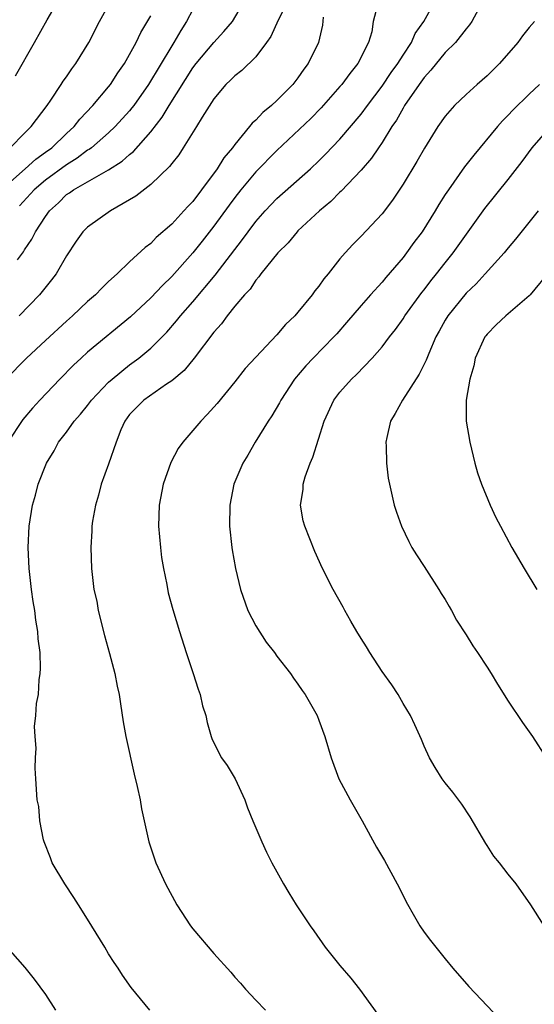
# Model space of a CAD drawing. Units: inches. Extents: x 2517000 to 2520000, y 1548000 to 1551000.
# Drawn here: x 2518613 to 2518661, y 1549186 to 1549279 of the extents above; entities that cross this region are included whole.
import ezdxf

# ---------------------------------------------------------------- set-up
doc = ezdxf.new("R2010")
doc.units = ezdxf.units.IN
doc.header["$MEASUREMENT"] = 0
doc.layers.add('LD25171548_2ft', color=55, linetype='Continuous')

msp = doc.modelspace()

# ---------------------------------------------------------------- linework, layer by layer
at = {"layer": 'LD25171548_2ft'}
for points, elevation in [([(2518611.647, 1549267), (2518613, 1549268.377), (2518613.635, 1549269), (2518615.157, 1549271), (2518615.515, 1549271.515), (2518616.504, 1549273), (2518616.69, 1549273.31), (2518617, 1549273.748), (2518617.496, 1549274.504), (2518617.885, 1549275), (2518619.131, 1549277), (2518620.143, 1549279), (2518621.258, 1549281)], 6648), ([(2518612.16, 1549273.841), (2518613.964, 1549277), (2518615.153, 1549279.153), (2518616.247, 1549281)], 6646), ([(2518612.349, 1549256.349), (2518612.897, 1549257.103), (2518613, 1549257.276), (2518613.708, 1549258.292), (2518614.056, 1549259), (2518615, 1549260.454), (2518615.385, 1549261), (2518616.237, 1549261.763), (2518617, 1549262.535), (2518617.285, 1549262.715), (2518617.673, 1549263), (2518620.761, 1549264.762), (2518621, 1549264.881), (2518622.295, 1549265.705), (2518623, 1549266.363), (2518623.361, 1549266.639), (2518625, 1549268.501), (2518626.094, 1549269.906), (2518626.745, 1549271), (2518629, 1549274.581), (2518629.32, 1549275), (2518631, 1549277.005), (2518631.957, 1549278.043), (2518632.769, 1549279), (2518633.958, 1549281)], 6654), ([(2518638.059, 1549281), (2518637.128, 1549279.128), (2518636.42, 1549277.581), (2518636.01, 1549277), (2518635, 1549275.64), (2518633.666, 1549274.334), (2518633, 1549273.837), (2518632.586, 1549273.414), (2518632.139, 1549273), (2518631, 1549271.651), (2518629.889, 1549269.889), (2518629.365, 1549269), (2518628.101, 1549267), (2518627.665, 1549266.335), (2518627, 1549265.507), (2518626.794, 1549265.206), (2518625, 1549263.499), (2518623.596, 1549262.404), (2518621.183, 1549261), (2518619, 1549259.447), (2518618.56, 1549259), (2518617.904, 1549258.096), (2518617, 1549256.703), (2518616.011, 1549255), (2518615.579, 1549254.421), (2518614.443, 1549253), (2518612.511, 1549251)], 6656), ([(2518624.936, 1549185), (2518623.138, 1549187.138), (2518622.311, 1549188.311), (2518621.895, 1549189), (2518621.522, 1549189.521), (2518621, 1549190.366), (2518620.633, 1549191), (2518619, 1549193.642), (2518618.126, 1549195), (2518617.709, 1549195.708), (2518616.83, 1549197), (2518615.641, 1549199), (2518615.474, 1549199.474), (2518614.88, 1549201), (2518614.826, 1549201.174), (2518614.468, 1549203), (2518614.355, 1549204.355), (2518614.218, 1549205), (2518614.094, 1549207), (2518614.015, 1549208.015), (2518614.046, 1549209), (2518614.098, 1549209.902), (2518614.007, 1549211), (2518613.959, 1549211.959), (2518614.095, 1549213), (2518614.145, 1549214.145), (2518614.323, 1549215), (2518614.389, 1549216.389), (2518614.493, 1549217), (2518614.523, 1549217.477), (2518614.48, 1549219), (2518614.315, 1549220.315), (2518614.283, 1549221), (2518614.088, 1549222.087), (2518613.978, 1549223), (2518613.841, 1549223.84), (2518613.679, 1549225), (2518613.46, 1549227), (2518613.357, 1549229), (2518613.447, 1549231), (2518613.766, 1549233), (2518614.043, 1549233.957), (2518614.315, 1549235), (2518615.08, 1549237), (2518615.811, 1549238.189), (2518616.252, 1549239), (2518617, 1549239.966), (2518617.735, 1549241), (2518618.336, 1549241.663), (2518619, 1549242.492), (2518619.378, 1549243), (2518621, 1549244.691), (2518621.341, 1549245), (2518623, 1549246.35), (2518623.878, 1549247), (2518625, 1549247.946), (2518626.538, 1549249.462), (2518627.464, 1549250.536), (2518627.825, 1549251), (2518629, 1549252.343), (2518631.134, 1549254.866), (2518633.738, 1549258.262), (2518634.261, 1549259), (2518635, 1549259.983), (2518635.888, 1549261), (2518637, 1549262.164), (2518640.197, 1549265), (2518641, 1549265.755), (2518641.626, 1549266.374), (2518643, 1549267.806), (2518645, 1549270.177), (2518645.6, 1549271), (2518647, 1549272.834), (2518647.865, 1549274.135), (2518648.501, 1549275), (2518649, 1549275.8), (2518649.787, 1549277), (2518650.153, 1549277.847), (2518650.963, 1549279), (2518652.077, 1549281)], 6662), ([(2518646.558, 1549280.558), (2518646.165, 1549279), (2518646.012, 1549278.012), (2518645.718, 1549277), (2518644.688, 1549275), (2518643.933, 1549274.067), (2518643.165, 1549273), (2518643, 1549272.803), (2518641.205, 1549270.795), (2518640.215, 1549269.785), (2518637, 1549266.745), (2518635, 1549264.699), (2518633.581, 1549263), (2518633, 1549262.272), (2518632.454, 1549261.546), (2518631, 1549259.53), (2518629.893, 1549258.107), (2518629.003, 1549257), (2518627, 1549254.756), (2518626.109, 1549253.891), (2518625, 1549252.716), (2518623.086, 1549250.914), (2518619, 1549247.565), (2518618.376, 1549247), (2518617.67, 1549246.33), (2518616.372, 1549245), (2518614.466, 1549243), (2518613.766, 1549242.234), (2518612.852, 1549241.148), (2518611.416, 1549239)], 6660), ([(2518629, 1549280.137), (2518628.422, 1549279), (2518627.864, 1549278.136), (2518627.215, 1549277), (2518627, 1549276.67), (2518624.78, 1549273), (2518623.385, 1549271), (2518623.223, 1549270.777), (2518623, 1549270.515), (2518621.632, 1549269), (2518621, 1549268.407), (2518619.36, 1549267), (2518619.161, 1549266.839), (2518619, 1549266.751), (2518618.012, 1549265.988), (2518617, 1549265.379), (2518615, 1549263.905), (2518613.923, 1549263), (2518612.527, 1549261.473)], 6652), ([(2518656.18, 1549280.18), (2518655.541, 1549279), (2518655.327, 1549278.673), (2518655, 1549278.301), (2518653.997, 1549277), (2518653, 1549276.04), (2518651.646, 1549274.354), (2518651, 1549273.678), (2518650.516, 1549273), (2518649.144, 1549271), (2518649, 1549270.765), (2518648.372, 1549269.628), (2518647.927, 1549269), (2518647, 1549267.486), (2518646.664, 1549267), (2518646.007, 1549265.992), (2518645, 1549264.851), (2518643.126, 1549262.874), (2518643, 1549262.767), (2518642.128, 1549261.872), (2518641.063, 1549261), (2518639, 1549259.081), (2518638.917, 1549259), (2518638.059, 1549257.941), (2518637.086, 1549257), (2518635.481, 1549255), (2518635.289, 1549254.711), (2518635, 1549254.417), (2518634.446, 1549253.554), (2518633.918, 1549253), (2518633, 1549251.915), (2518632.265, 1549251), (2518631.736, 1549250.264), (2518631, 1549249.468), (2518629.145, 1549247), (2518628.183, 1549245.817), (2518627, 1549244.827), (2518626.509, 1549244.509), (2518624.358, 1549243), (2518623, 1549241.619), (2518622.533, 1549241), (2518622.165, 1549240.165), (2518621.715, 1549239), (2518621, 1549236.907), (2518620.302, 1549235), (2518620.037, 1549233.963), (2518619.745, 1549233), (2518619.479, 1549231.479), (2518619.42, 1549231), (2518619.416, 1549230.584), (2518619.303, 1549229), (2518619.367, 1549227), (2518619.606, 1549225), (2518619.871, 1549223.871), (2518620.022, 1549223), (2518620.622, 1549220.622), (2518621.1, 1549218.9), (2518621.591, 1549217), (2518621.812, 1549215.812), (2518621.995, 1549215), (2518622.121, 1549214.121), (2518622.399, 1549212.399), (2518622.652, 1549211), (2518623.425, 1549207.425), (2518623.73, 1549206.27), (2518623.995, 1549205), (2518624.133, 1549204.132), (2518624.369, 1549203), (2518624.812, 1549201), (2518625.498, 1549199), (2518626.421, 1549197), (2518627.486, 1549195), (2518628.781, 1549193), (2518629, 1549192.717), (2518631, 1549190.383), (2518632.61, 1549188.61), (2518633, 1549188.141), (2518633.553, 1549187.553), (2518634.015, 1549187), (2518635, 1549185.939), (2518635.918, 1549185)], 6664), ([(2518610.803, 1549263), (2518613.07, 1549265), (2518614.081, 1549265.919), (2518615, 1549266.557), (2518615.596, 1549267), (2518617, 1549268.348), (2518617.723, 1549269), (2518618.277, 1549269.723), (2518619.503, 1549271), (2518621, 1549272.788), (2518621.166, 1549273), (2518621.879, 1549274.121), (2518622.513, 1549275), (2518623, 1549275.849), (2518623.617, 1549277), (2518624.052, 1549277.948), (2518625, 1549279.534)], 6650), ([(2518641.401, 1549279.401), (2518641.339, 1549278.661), (2518640.965, 1549277), (2518639.979, 1549275), (2518639.547, 1549274.453), (2518639, 1549273.646), (2518638.504, 1549273), (2518637, 1549271.476), (2518636.476, 1549271), (2518635.653, 1549270.347), (2518635, 1549269.622), (2518634.661, 1549269.339), (2518634.411, 1549269), (2518633, 1549267.313), (2518632.776, 1549267), (2518631.958, 1549266.042), (2518631.323, 1549265), (2518629.84, 1549263), (2518629, 1549261.897), (2518628.554, 1549261.446), (2518628.163, 1549261), (2518627, 1549259.734), (2518625.525, 1549258.475), (2518625, 1549257.881), (2518624.491, 1549257.509), (2518623, 1549256.133), (2518621.803, 1549255), (2518621, 1549254.269), (2518620.355, 1549253.645), (2518619.752, 1549253), (2518619, 1549252.36), (2518617.561, 1549251), (2518617, 1549250.515), (2518615, 1549248.654), (2518613.19, 1549247), (2518611.226, 1549245)], 6658), ([(2518661.509, 1549279), (2518661, 1549278.438), (2518660.354, 1549277.646), (2518659.902, 1549277), (2518658.167, 1549275), (2518657, 1549273.821), (2518656.037, 1549273), (2518655, 1549272.067), (2518653.872, 1549271), (2518653, 1549270.011), (2518652.309, 1549269), (2518651.032, 1549266.968), (2518650.311, 1549265.689), (2518649, 1549263.525), (2518647.982, 1549262.018), (2518647, 1549260.719), (2518645, 1549258.58), (2518644.207, 1549257.793), (2518643.483, 1549257), (2518643, 1549256.444), (2518641.865, 1549255), (2518641.473, 1549254.527), (2518641, 1549253.829), (2518640.624, 1549253.376), (2518640.355, 1549253), (2518639, 1549251.345), (2518638.7, 1549251), (2518637.822, 1549250.178), (2518637, 1549249.194), (2518635, 1549247.096), (2518633.998, 1549246.002), (2518633, 1549244.73), (2518631.317, 1549242.683), (2518630.383, 1549241.617), (2518629.758, 1549241), (2518628.05, 1549239), (2518627.618, 1549238.382), (2518626.928, 1549237.072), (2518626.179, 1549235), (2518625.794, 1549233), (2518625.752, 1549231), (2518625.921, 1549229), (2518626.032, 1549228.032), (2518626.211, 1549227), (2518626.543, 1549225.457), (2518626.673, 1549224.673), (2518627.102, 1549223.102), (2518627.742, 1549221), (2518628.376, 1549219), (2518629.042, 1549217), (2518629.513, 1549215.513), (2518629.717, 1549215), (2518629.937, 1549213.937), (2518630.24, 1549213), (2518630.357, 1549212.357), (2518630.753, 1549211), (2518630.819, 1549210.818), (2518631, 1549210.418), (2518631.743, 1549209), (2518632.259, 1549208.259), (2518633.024, 1549207), (2518633.937, 1549205), (2518634.217, 1549204.218), (2518634.704, 1549203), (2518635.558, 1549201), (2518636.014, 1549200.014), (2518636.534, 1549199), (2518637.619, 1549197), (2518638.152, 1549196.152), (2518638.845, 1549195), (2518640.178, 1549193), (2518640.529, 1549192.529), (2518641.582, 1549191), (2518643, 1549189.241), (2518644.033, 1549188.033), (2518644.846, 1549187), (2518647, 1549184.012)], 6666), ([(2518661.964, 1549273), (2518661, 1549272.101), (2518659.434, 1549270.567), (2518659, 1549270.086), (2518658.454, 1549269.546), (2518657.977, 1549269), (2518655.71, 1549266.29), (2518654.836, 1549265.164), (2518653.306, 1549263), (2518653, 1549262.533), (2518652.407, 1549261.593), (2518652.062, 1549261), (2518650.805, 1549259), (2518650.028, 1549257.972), (2518649.332, 1549257), (2518649, 1549256.57), (2518647.351, 1549254.649), (2518647, 1549254.217), (2518645.891, 1549253), (2518645, 1549251.992), (2518643.632, 1549250.368), (2518642.694, 1549249.306), (2518642.42, 1549249), (2518640.464, 1549247), (2518639.752, 1549246.248), (2518638.685, 1549245), (2518637.367, 1549243), (2518637.249, 1549242.751), (2518636.51, 1549241.49), (2518636.173, 1549241), (2518634.936, 1549239), (2518634.237, 1549237.763), (2518633.749, 1549237), (2518632.916, 1549235), (2518632.525, 1549233), (2518632.498, 1549231), (2518632.705, 1549229), (2518632.76, 1549228.76), (2518633.051, 1549227), (2518633.529, 1549225), (2518634.234, 1549223), (2518635, 1549221.547), (2518635.993, 1549219.993), (2518636.771, 1549219), (2518637, 1549218.655), (2518638.287, 1549217), (2518638.566, 1549216.566), (2518639, 1549215.979), (2518639.393, 1549215.393), (2518639.69, 1549215), (2518640.832, 1549213), (2518641, 1549212.577), (2518641.565, 1549211), (2518642.153, 1549209), (2518642.898, 1549207), (2518643.962, 1549205), (2518644.335, 1549204.335), (2518645.122, 1549203), (2518646.486, 1549200.486), (2518647.22, 1549199.22), (2518648.436, 1549197), (2518649, 1549195.906), (2518649.294, 1549195.294), (2518650.098, 1549193.902), (2518650.591, 1549193), (2518651, 1549192.409), (2518651.608, 1549191.607), (2518653, 1549189.885), (2518653.737, 1549189), (2518655.252, 1549187.252), (2518658.155, 1549184.155)], 6668), ([(2518662.409, 1549193), (2518661.156, 1549195), (2518659.763, 1549197), (2518659, 1549197.922), (2518658.168, 1549199), (2518657.641, 1549199.641), (2518657, 1549200.653), (2518656.854, 1549200.854), (2518655.365, 1549203.365), (2518654.573, 1549204.573), (2518653.737, 1549205.737), (2518653, 1549206.602), (2518652.711, 1549207), (2518652.064, 1549208.063), (2518651.505, 1549209), (2518651, 1549210.082), (2518650.737, 1549210.737), (2518650.125, 1549212.125), (2518649.707, 1549213), (2518649, 1549214.16), (2518648.523, 1549215), (2518647.914, 1549215.914), (2518647, 1549217.207), (2518645.824, 1549219), (2518645.528, 1549219.528), (2518645, 1549220.333), (2518644.589, 1549221), (2518644.023, 1549221.977), (2518643.458, 1549223), (2518643.308, 1549223.308), (2518642.35, 1549225), (2518641.351, 1549227), (2518640.613, 1549228.613), (2518639.647, 1549231), (2518639.511, 1549231.511), (2518639.261, 1549233), (2518639.497, 1549234.503), (2518639.506, 1549235), (2518639.694, 1549235.695), (2518640.158, 1549237), (2518640.425, 1549237.575), (2518641.507, 1549241), (2518642.42, 1549243), (2518643, 1549243.757), (2518644.094, 1549245), (2518644.567, 1549245.433), (2518646.061, 1549247), (2518647, 1549248.069), (2518647.693, 1549249), (2518648.273, 1549249.727), (2518649, 1549250.716), (2518649.18, 1549251), (2518650.785, 1549253.215), (2518651, 1549253.482), (2518651.646, 1549254.354), (2518652.171, 1549255), (2518653, 1549256.063), (2518653.769, 1549257), (2518656.783, 1549261.217), (2518659, 1549263.969), (2518660.313, 1549265.687), (2518661.27, 1549267), (2518663, 1549268.966)], 6670), ([(2518661.857, 1549261), (2518659.693, 1549258.307), (2518659, 1549257.491), (2518658.616, 1549257), (2518656.815, 1549255), (2518655.949, 1549254.051), (2518655, 1549253.152), (2518653.247, 1549251), (2518653, 1549250.597), (2518652.438, 1549249.562), (2518652.113, 1549249), (2518651.443, 1549247.443), (2518651.201, 1549246.799), (2518650.527, 1549245.473), (2518648.935, 1549243), (2518648.259, 1549241.741), (2518647.809, 1549241), (2518647.442, 1549239.442), (2518647.358, 1549239), (2518647.392, 1549238.608), (2518647.421, 1549237), (2518647.577, 1549235.577), (2518648.15, 1549233), (2518648.358, 1549232.358), (2518648.838, 1549231), (2518649.544, 1549229.544), (2518649.843, 1549229), (2518650.272, 1549228.272), (2518651, 1549227.192), (2518652.413, 1549225), (2518652.625, 1549224.625), (2518653, 1549224.031), (2518653.371, 1549223.371), (2518653.604, 1549223), (2518654.09, 1549222.09), (2518655, 1549220.688), (2518655.637, 1549219.637), (2518656.082, 1549219), (2518657, 1549217.622), (2518657.387, 1549217), (2518657.984, 1549215.984), (2518659, 1549214.377), (2518660.347, 1549212.347), (2518661.318, 1549211), (2518662.611, 1549209)], 6672), ([(2518663, 1549255.357), (2518661.073, 1549253), (2518661, 1549252.921), (2518658.782, 1549251), (2518657.858, 1549250.141), (2518657, 1549249.273), (2518656.877, 1549249.123), (2518656.784, 1549249), (2518655.857, 1549247), (2518655.732, 1549246.268), (2518655.347, 1549245), (2518654.991, 1549243), (2518654.997, 1549241), (2518655.349, 1549239), (2518655.816, 1549237), (2518656.076, 1549236.076), (2518656.44, 1549235), (2518657.271, 1549233), (2518657.829, 1549231.829), (2518658.257, 1549231), (2518659.345, 1549229), (2518660.503, 1549227), (2518661.708, 1549225)], 6674), ([(2518611.168, 1549191.168), (2518613.04, 1549189.04), (2518613.938, 1549187.938), (2518615, 1549186.481), (2518615.959, 1549185)], 6660)]:
    msp.add_lwpolyline(points, dxfattribs=dict(at, elevation=elevation))

doc.saveas('drawing.dxf')
